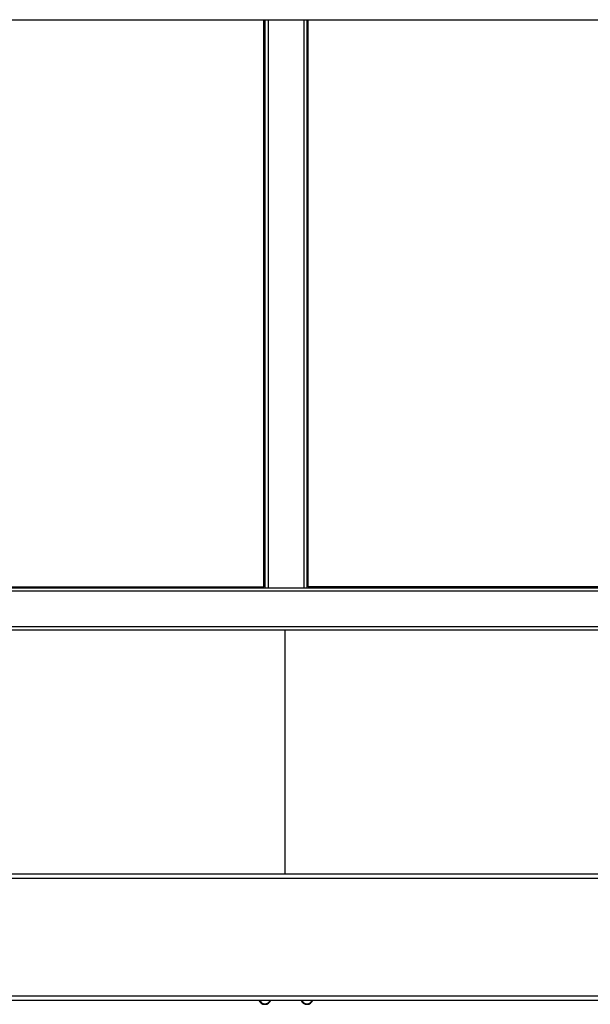
# Model space of a CAD drawing. Units: millimetres. Extents: x 175 to 687, y 198 to 498.
# Drawn here: x 305 to 306, y 297 to 298 of the extents above; entities that cross this region are included whole.
import ezdxf

# ---------------------------------------------------------------- set-up
doc = ezdxf.new("R2010")
doc.units = ezdxf.units.MM
for name, color, linetype in [('_18983', 7, 'Continuous'), ('_206522', 7, 'Continuous'), ('ALL_ASSEM_MEMBER', 7, 'Continuous')]:
    doc.layers.add(name, color=color, linetype=linetype)

msp = doc.modelspace()

# ---------------------------------------------------------------- linework, layer by layer
at = {"layer": '_18983', "color": 0}
for p, q in [((305.21044, 297.52941), (305.20944, 297.52941)), ((305.20944, 297.52791), (305.21044, 297.52791)), ((305.25144, 297.52941), (305.25044, 297.52941)), ((305.25044, 297.52791), (305.25144, 297.52791))]:
    msp.add_line(p, q, dxfattribs=at)
at = {"layer": '_206522', "color": 0}
for p, q in [((305.20944, 297.35591), (305.21044, 297.35591)), ((305.20944, 297.35441), (305.21044, 297.35441)), ((305.25044, 297.35591), (305.25144, 297.35591)), ((305.25044, 297.35441), (305.25144, 297.35441))]:
    msp.add_line(p, q, dxfattribs=at)
at = {"layer": 'ALL_ASSEM_MEMBER', "color": 0}
for p, q in [((304.16094, 297.84191), (306.26394, 297.84191)), ((305.20944, 297.30291), (305.20944, 297.84191)), ((305.21044, 297.84191), (305.21044, 297.30191)), ((305.21344, 297.84191), (305.21344, 297.30191)), ((305.24744, 297.84191), (305.24744, 297.30191)), ((305.25044, 297.84191), (305.25044, 297.30191)), ((305.25144, 297.30291), (305.25144, 297.84191)), ((305.21044, 297.52691), (305.20944, 297.52691)), ((305.25144, 297.52691), (305.25044, 297.52691)), ((305.21044, 297.52326), (305.20944, 297.52326)), ((305.20944, 297.52045), (305.21044, 297.52045)), ((305.20944, 297.51741), (305.21044, 297.51741)), ((305.25144, 297.52326), (305.25044, 297.52326)), ((305.25044, 297.52045), (305.25144, 297.52045)), ((305.25044, 297.51741), (305.25144, 297.51741)), ((305.21044, 297.36641), (305.20944, 297.36641)), ((305.21044, 297.36337), (305.20944, 297.36337)), ((305.20944, 297.36056), (305.21044, 297.36056)), ((305.25144, 297.36641), (305.25044, 297.36641)), ((305.25144, 297.36337), (305.25044, 297.36337)), ((305.25044, 297.36056), (305.25144, 297.36056)), ((305.20944, 297.35691), (305.21044, 297.35691)), ((305.20944, 297.35041), (305.21044, 297.35041)), ((305.25044, 297.35691), (305.25144, 297.35691)), ((305.25044, 297.35041), (305.25144, 297.35041)), ((304.33044, 297.30191), (306.12844, 297.30191)), ((304.37144, 297.30291), (305.20944, 297.30291)), ((306.08944, 297.30291), (305.25144, 297.30291)), ((305.49394, 297.30191), (305.49394, 297.30291)), ((305.50894, 297.30291), (305.50894, 297.30191)), ((304.37044, 297.29891), (306.08844, 297.29891)), ((304.37044, 297.26491), (306.08844, 297.26491)), ((304.32944, 297.26191), (306.12544, 297.26191)), ((305.22944, 297.26191), (305.22944, 297.02991)), ((302.65544, 297.02991), (308.68244, 297.02991)), ((302.65544, 297.02591), (308.68244, 297.02591)), ((302.65544, 296.91391), (308.68244, 296.91391)), ((302.65544, 296.90991), (308.67994, 296.90991))]:
    msp.add_line(p, q, dxfattribs=at)
for centre, radius, start, end in [((305.00584, 297.79171), 0.4, 307.7087, 307.89068), ((305.00584, 297.79171), 0.4, 300.6053, 300.77111), ((305.21044, 296.91191), 0.006, 199.54046, 340.45954), ((305.21044, 296.91191), 0.0055, 201.36393, 338.63179), ((305.25044, 296.91191), 0.006, 199.54046, 340.45954), ((305.25044, 296.91191), 0.0055, 201.36393, 338.63179)]:
    msp.add_arc(centre, radius, start, end, dxfattribs=at)

doc.saveas('drawing.dxf')
